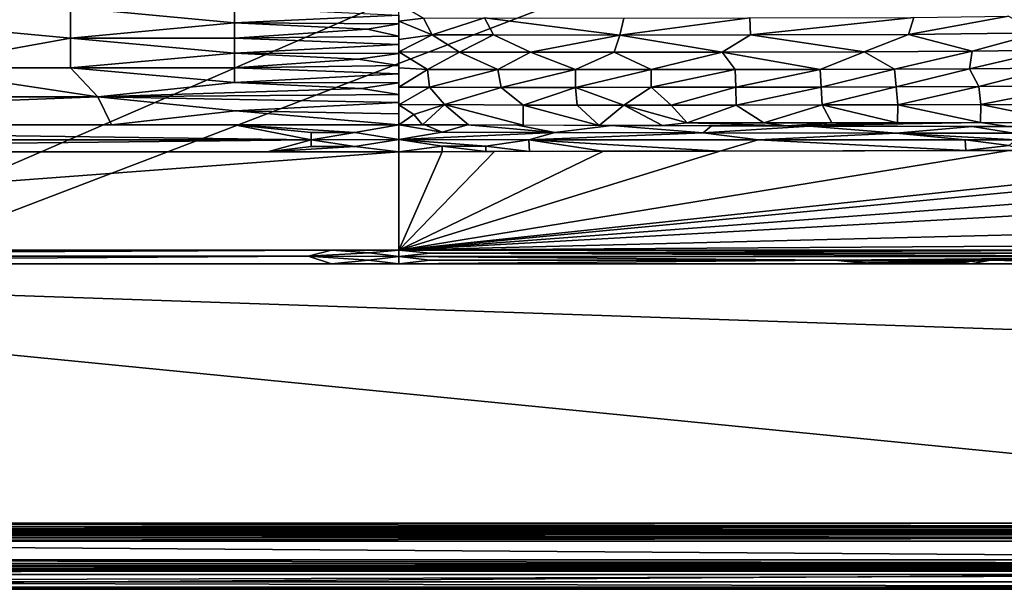
# Model space of a CAD drawing. Extents: x 0 to 460, y -413 to 413.
# Drawn here: x 160 to 325, y -413 to -317 of the extents above; entities that cross this region are included whole.
import ezdxf

# ---------------------------------------------------------------- set-up
doc = ezdxf.new("R2010")
doc.units = 0
doc.header["$MEASUREMENT"] = 0
doc.layers.get('0').update_dxf_attribs({"linetype": 'CONTINUOUS'})

msp = doc.modelspace()

# ---------------------------------------------------------------- linework, layer by layer
for points in [[(151.56, -283.41), (3, -409), (165.95, -283.43)], [(3, -409), (452.97, -408.93), (331.36, -283.43)], [(292.99, -283.44), (3, -409), (331.36, -283.43)], [(187.41, -283.44), (165.95, -283.43), (3, -409)], [(187.41, -283.44), (3, -409), (292.99, -283.44)], [(168.38, -320.45, -36.26), (113.25, -315.31, -38.2), (168.38, -315.31, -38.2)], [(140.81, -325.46, -35), (113.25, -315.31, -38.2), (168.38, -320.45, -36.26)], [(195.94, -317.89, -37.14), (168.38, -315.31, -38.2), (195.94, -315.31, -38.2)], [(168.38, -315.31, -38.2), (195.94, -317.89, -37.14), (168.38, -320.45, -36.26)], [(195.94, -315.31, -38.2), (223.5, -316.63, -37.64), (195.94, -317.89, -37.14)], [(227.64, -317.1, -37.46), (223.5, -317.65, -37.23), (223.5, -314.66, -38.48)], [(195.94, -317.89, -37.14), (223.5, -316.63, -37.64), (223.5, -318.08, -37.07)], [(229.11, -319.92, -36.45), (223.5, -317.65, -37.23), (227.64, -317.1, -37.46)], [(237.9, -317.09, -37.57), (229.11, -319.92, -36.45), (227.64, -317.1, -37.46)], [(237.9, -317.09, -37.57), (239.41, -319.92, -36.56), (229.11, -319.92, -36.45)], [(237.9, -317.09, -37.57), (260.61, -319.95, -36.89), (239.41, -319.92, -36.56)], [(261.28, -317.1, -37.96), (260.61, -319.95, -36.89), (237.9, -317.09, -37.57)], [(282.43, -317.08, -38.26), (282.59, -319.91, -37.2), (260.61, -319.95, -36.89)], [(282.43, -317.08, -38.26), (260.61, -319.95, -36.89), (261.28, -317.1, -37.96)], [(310, -316.98, -38.62), (282.59, -319.91, -37.2), (282.43, -317.08, -38.26)], [(310, -316.98, -38.62), (309.11, -319.85, -37.52), (282.59, -319.91, -37.2)], [(325.9, -316.77, -38.84), (331.07, -319.58, -37.81), (309.11, -319.85, -37.52)], [(325.9, -316.77, -38.84), (309.11, -319.85, -37.52), (310, -316.98, -38.62)], [(168.38, -320.45, -36.26), (195.94, -317.89, -37.14), (195.94, -320.45, -36.26)], [(218.2, -318.97, -36.75), (195.94, -317.89, -37.14), (223.5, -318.08, -37.07)], [(195.94, -317.89, -37.14), (218.2, -318.97, -36.75), (195.94, -320.45, -36.26)], [(195.94, -320.45, -36.26), (218.2, -318.97, -36.75), (223.5, -320.14, -36.35)], [(223.5, -320.14, -36.35), (218.2, -318.97, -36.75), (223.5, -318.08, -37.07)], [(229.11, -319.92, -36.45), (223.5, -320.72, -36.17), (223.5, -317.65, -37.23)], [(140.81, -325.46, -35), (168.38, -320.45, -36.26), (168.38, -325.46, -35)], [(195.94, -322.98, -35.54), (168.38, -320.45, -36.26), (195.94, -320.45, -36.26)], [(168.38, -320.45, -36.26), (195.94, -322.98, -35.54), (168.38, -325.46, -35)], [(223.5, -321.53, -35.93), (195.94, -320.45, -36.26), (223.5, -320.14, -36.35)], [(195.94, -320.45, -36.26), (223.5, -321.53, -35.93), (195.94, -322.98, -35.54)], [(229.11, -319.92, -36.45), (233.68, -322.81, -35.64), (223.5, -322.78, -35.59)], [(229.11, -319.92, -36.45), (223.5, -322.78, -35.59), (223.5, -320.72, -36.17)], [(239.41, -319.92, -36.56), (233.68, -322.81, -35.64), (229.11, -319.92, -36.45)], [(239.41, -319.92, -36.56), (245.6, -322.8, -35.8), (233.68, -322.81, -35.64)], [(260.61, -319.95, -36.89), (245.6, -322.8, -35.8), (239.41, -319.92, -36.56)], [(260.61, -319.95, -36.89), (259.65, -322.82, -36), (245.6, -322.8, -35.8)], [(260.61, -319.95, -36.89), (277.8, -322.81, -36.24), (259.65, -322.82, -36)], [(282.59, -319.91, -37.2), (277.8, -322.81, -36.24), (260.61, -319.95, -36.89)], [(282.59, -319.91, -37.2), (301.64, -322.76, -36.51), (277.8, -322.81, -36.24)], [(309.11, -319.85, -37.52), (301.64, -322.76, -36.51), (282.59, -319.91, -37.2)], [(309.11, -319.85, -37.52), (319.77, -322.67, -36.71), (301.64, -322.76, -36.51)], [(331.07, -319.58, -37.81), (319.77, -322.67, -36.71), (309.11, -319.85, -37.52)], [(331.07, -319.58, -37.81), (332.84, -322.5, -36.87), (319.77, -322.67, -36.71)], [(195.94, -322.98, -35.54), (223.5, -321.53, -35.93), (223.5, -323.06, -35.52)], [(168.38, -325.46, -35), (195.94, -322.98, -35.54), (195.94, -325.46, -35)], [(216.71, -324.02, -35.29), (195.94, -322.98, -35.54), (223.5, -323.06, -35.52)], [(195.94, -322.98, -35.54), (216.71, -324.02, -35.29), (195.94, -325.46, -35)], [(195.94, -325.46, -35), (216.71, -324.02, -35.29), (223.5, -325.07, -35.07)], [(223.5, -325.07, -35.07), (216.71, -324.02, -35.29), (223.5, -323.06, -35.52)], [(233.68, -322.81, -35.64), (228.35, -325.74, -34.95), (223.5, -322.78, -35.59)], [(228.35, -325.74, -34.95), (223.5, -325.47, -34.99), (223.5, -322.78, -35.59)], [(233.68, -322.81, -35.64), (240.14, -325.74, -35.05), (228.35, -325.74, -34.95)], [(245.6, -322.8, -35.8), (240.14, -325.74, -35.05), (233.68, -322.81, -35.64)], [(245.6, -322.8, -35.8), (253.2, -325.76, -35.22), (240.14, -325.74, -35.05)], [(259.65, -322.82, -36), (253.2, -325.76, -35.22), (245.6, -322.8, -35.8)], [(259.65, -322.82, -36), (265.87, -325.75, -35.37), (253.2, -325.76, -35.22)], [(277.8, -322.81, -36.24), (265.87, -325.75, -35.37), (259.65, -322.82, -36)], [(277.8, -322.81, -36.24), (280.01, -325.74, -35.53), (265.87, -325.75, -35.37)], [(301.64, -322.76, -36.51), (294.28, -325.72, -35.67), (277.8, -322.81, -36.24)], [(277.8, -322.81, -36.24), (294.28, -325.72, -35.67), (280.01, -325.74, -35.53)], [(301.64, -322.76, -36.51), (306.73, -325.68, -35.79), (294.28, -325.72, -35.67)], [(319.77, -322.67, -36.71), (306.73, -325.68, -35.79), (301.64, -322.76, -36.51)], [(319.77, -322.67, -36.71), (319.32, -325.62, -35.91), (306.73, -325.68, -35.79)], [(332.84, -322.5, -36.87), (332.94, -325.52, -36.04), (319.32, -325.62, -35.91)], [(332.84, -322.5, -36.87), (319.32, -325.62, -35.91), (319.77, -322.67, -36.71)], [(140.81, -325.46, -35), (172.96, -330.31, -34.34), (53.38, -330.31, -34.34)], [(140.81, -325.46, -35), (168.38, -325.46, -35), (172.96, -330.31, -34.34)], [(195.94, -327.9, -34.6), (168.38, -325.46, -35), (195.94, -325.46, -35)], [(168.38, -325.46, -35), (195.94, -327.9, -34.6), (172.96, -330.31, -34.34)], [(223.5, -326.46, -34.81), (195.94, -325.46, -35), (223.5, -325.07, -35.07)], [(195.94, -325.46, -35), (223.5, -326.46, -34.81), (195.94, -327.9, -34.6)], [(223.5, -325.47, -34.99), (228.35, -325.74, -34.95), (223.5, -328.72, -34.49)], [(306.73, -325.68, -35.79), (294.46, -328.69, -35.07), (294.28, -325.72, -35.67)], [(306.73, -325.68, -35.79), (307.02, -328.66, -35.16), (294.46, -328.69, -35.07)], [(319.32, -325.62, -35.91), (307.02, -328.66, -35.16), (306.73, -325.68, -35.79)], [(319.32, -325.62, -35.91), (320.93, -328.61, -35.27), (307.02, -328.66, -35.16)], [(332.94, -325.52, -36.04), (320.93, -328.61, -35.27), (319.32, -325.62, -35.91)], [(332.94, -325.52, -36.04), (336.92, -328.52, -35.39), (320.93, -328.61, -35.27)], [(195.94, -327.9, -34.6), (223.5, -326.46, -34.81), (223.5, -327.95, -34.59)], [(228.35, -325.74, -34.95), (228.69, -328.7, -34.51), (223.5, -328.72, -34.49)], [(240.14, -325.74, -35.05), (228.69, -328.7, -34.51), (228.35, -325.74, -34.95)], [(240.14, -325.74, -35.05), (240.69, -328.73, -34.59), (228.69, -328.7, -34.51)], [(253.2, -325.76, -35.22), (240.69, -328.73, -34.59), (240.14, -325.74, -35.05)], [(253.2, -325.76, -35.22), (253.21, -328.73, -34.72), (240.69, -328.73, -34.59)], [(265.87, -325.75, -35.37), (253.21, -328.73, -34.72), (253.2, -325.76, -35.22)], [(265.87, -325.75, -35.37), (265.88, -328.72, -34.84), (253.21, -328.73, -34.72)], [(280.01, -325.74, -35.53), (265.88, -328.72, -34.84), (265.87, -325.75, -35.37)], [(280.01, -325.74, -35.53), (280.09, -328.71, -34.96), (265.88, -328.72, -34.84)], [(294.28, -325.72, -35.67), (280.09, -328.71, -34.96), (280.01, -325.74, -35.53)], [(294.28, -325.72, -35.67), (294.46, -328.69, -35.07), (280.09, -328.71, -34.96)], [(195.94, -327.9, -34.6), (217.27, -328.9, -34.47), (172.96, -330.31, -34.34)], [(172.96, -330.31, -34.34), (217.27, -328.9, -34.47), (223.5, -329.91, -34.37)], [(217.27, -328.9, -34.47), (195.94, -327.9, -34.6), (223.5, -327.95, -34.59)], [(223.5, -329.91, -34.37), (217.27, -328.9, -34.47), (223.5, -327.95, -34.59)], [(228.69, -328.7, -34.51), (231.21, -331.63, -34.26), (223.5, -331.65, -34.24)], [(223.5, -331.65, -34.24), (223.5, -328.72, -34.49), (228.69, -328.7, -34.51)], [(240.69, -328.73, -34.59), (231.21, -331.63, -34.26), (228.69, -328.7, -34.51)], [(240.69, -328.73, -34.59), (244.38, -331.74, -34.32), (231.21, -331.63, -34.26)], [(253.21, -328.73, -34.72), (244.38, -331.74, -34.32), (240.69, -328.73, -34.59)], [(253.21, -328.73, -34.72), (253.47, -331.73, -34.39), (244.38, -331.74, -34.32)], [(265.88, -328.72, -34.84), (261.3, -331.72, -34.44), (253.21, -328.73, -34.72)], [(253.21, -328.73, -34.72), (261.3, -331.72, -34.44), (253.47, -331.73, -34.39)], [(265.88, -328.72, -34.84), (269.26, -331.72, -34.49), (261.3, -331.72, -34.44)], [(280.09, -328.71, -34.96), (269.26, -331.72, -34.49), (265.88, -328.72, -34.84)], [(280.09, -328.71, -34.96), (280.14, -331.71, -34.55), (269.26, -331.72, -34.49)], [(294.46, -328.69, -35.07), (280.14, -331.71, -34.55), (280.09, -328.71, -34.96)], [(294.46, -328.69, -35.07), (294.6, -331.69, -34.63), (280.14, -331.71, -34.55)], [(307.02, -328.66, -35.16), (294.6, -331.69, -34.63), (294.46, -328.69, -35.07)], [(307.02, -328.66, -35.16), (307.28, -331.68, -34.69), (294.6, -331.69, -34.63)], [(320.93, -328.61, -35.27), (307.28, -331.68, -34.69), (307.02, -328.66, -35.16)], [(320.93, -328.61, -35.27), (321.22, -331.63, -34.77), (307.28, -331.68, -34.69)], [(336.92, -328.52, -35.39), (321.22, -331.63, -34.77), (320.93, -328.61, -35.27)], [(336.92, -328.52, -35.39), (336.85, -331.65, -34.83), (321.22, -331.63, -34.77)], [(51.44, -335, -34.13), (172.96, -330.31, -34.34), (175.26, -335, -34.13)], [(172.96, -330.31, -34.34), (51.44, -335, -34.13), (53.38, -330.31, -34.34)], [(223.5, -331.27, -34.27), (172.96, -330.31, -34.34), (223.5, -329.91, -34.37)], [(172.96, -330.31, -34.34), (223.5, -331.27, -34.27), (196.09, -332.66, -34.19)], [(172.96, -330.31, -34.34), (196.09, -332.66, -34.19), (175.26, -335, -34.13)], [(223.5, -331.27, -34.27), (223.5, -333.16, -34.17), (196.09, -332.66, -34.19)], [(231.21, -331.63, -34.26), (226.06, -333.31, -34.17), (223.5, -331.65, -34.24)], [(226.06, -333.31, -34.17), (223.5, -335, -34.13), (223.5, -331.65, -34.24)], [(226.06, -333.31, -34.17), (231.21, -331.63, -34.26), (227.52, -335.01, -34.13)], [(235.19, -335.02, -34.14), (227.52, -335.01, -34.13), (231.21, -331.63, -34.26)], [(244.42, -335.06, -34.17), (235.19, -335.02, -34.14), (231.21, -331.63, -34.26)], [(244.42, -335.06, -34.17), (231.21, -331.63, -34.26), (244.38, -331.74, -34.32)], [(257.13, -335.11, -34.2), (244.38, -331.74, -34.32), (253.47, -331.73, -34.39)], [(257.13, -335.11, -34.2), (244.42, -335.06, -34.17), (244.38, -331.74, -34.32)], [(257.13, -335.11, -34.2), (253.47, -331.73, -34.39), (261.3, -331.72, -34.44)], [(267.8, -335.15, -34.23), (257.13, -335.11, -34.2), (261.3, -331.72, -34.44)], [(271.92, -334.67, -34.27), (267.8, -335.15, -34.23), (261.3, -331.72, -34.44)], [(271.92, -334.67, -34.27), (261.3, -331.72, -34.44), (269.26, -331.72, -34.49)], [(271.92, -334.67, -34.27), (269.26, -331.72, -34.49), (280.14, -331.71, -34.55)], [(284.82, -334.68, -34.3), (271.92, -334.67, -34.27), (280.14, -331.71, -34.55)], [(284.82, -334.68, -34.3), (280.14, -331.71, -34.55), (294.6, -331.69, -34.63)], [(296.2, -334.7, -34.33), (284.82, -334.68, -34.3), (294.6, -331.69, -34.63)], [(294.6, -331.69, -34.63), (307.28, -331.68, -34.69), (307.26, -334.68, -34.36)], [(294.6, -331.69, -34.63), (307.26, -334.68, -34.36), (296.2, -334.7, -34.33)], [(321.2, -334.64, -34.39), (307.26, -334.68, -34.36), (307.28, -331.68, -34.69)], [(321.2, -334.64, -34.39), (307.28, -331.68, -34.69), (321.22, -331.63, -34.77)], [(336.5, -334.76, -34.41), (321.2, -334.64, -34.39), (321.22, -331.63, -34.77)], [(336.5, -334.76, -34.41), (321.22, -331.63, -34.77), (336.85, -331.65, -34.83)], [(196.09, -332.66, -34.19), (223.5, -335, -34.13), (175.26, -335, -34.13)], [(223.5, -335, -34.13), (196.09, -332.66, -34.19), (223.5, -333.16, -34.17)], [(226.06, -333.31, -34.17), (227.52, -335.01, -34.13), (223.5, -335, -34.13)], [(22.85, -335, -34.13), (195.94, -335, -34.13), (208.81, -337.57, -33.52)], [(22.85, -335, -34.13), (208.81, -337.57, -33.52), (32.4, -337.57, -33.52)], [(216.15, -336.32, -33.97), (195.94, -335, -34.13), (223.5, -335, -34.13)], [(208.8, -336.32, -33.97), (208.81, -337.57, -33.52), (195.94, -335, -34.13)], [(216.15, -336.32, -33.97), (208.8, -336.32, -33.97), (195.94, -335, -34.13)], [(223.5, -337.51, -33.55), (216.15, -336.32, -33.97), (223.5, -335, -34.13)], [(230.82, -336.27, -33.98), (223.5, -335, -34.13), (227.86, -335.01, -34.13)], [(230.82, -336.27, -33.98), (223.5, -337.51, -33.54), (223.5, -335, -34.13)], [(230.82, -336.27, -33.98), (227.86, -335.01, -34.13), (235.06, -335.02, -34.14)], [(230.82, -336.27, -33.98), (235.06, -335.02, -34.14), (249.71, -336.31, -34.01)], [(249.71, -336.31, -34.01), (235.06, -335.02, -34.14), (243.14, -335.05, -34.16)], [(249.71, -336.31, -34.01), (243.14, -335.05, -34.16), (259.24, -335.12, -34.21)], [(249.71, -336.31, -34.01), (259.24, -335.12, -34.21), (274.64, -336.38, -34.05)], [(274.64, -336.38, -34.05), (259.24, -335.12, -34.21), (276.01, -335.18, -34.25)], [(267.8, -335.15, -34.23), (271.92, -334.67, -34.27), (288.67, -335.22, -34.27)], [(288.67, -335.22, -34.27), (271.92, -334.67, -34.27), (284.82, -334.68, -34.3)], [(292.46, -335.23, -34.28), (274.64, -336.38, -34.05), (276.01, -335.18, -34.25)], [(292.46, -335.23, -34.28), (307.01, -336.43, -34.09), (274.64, -336.38, -34.05)], [(288.67, -335.22, -34.27), (284.82, -334.68, -34.3), (296.2, -334.7, -34.33)], [(325.82, -335.33, -34.33), (288.67, -335.22, -34.27), (321.2, -334.64, -34.39)], [(321.2, -334.64, -34.39), (288.67, -335.22, -34.27), (307.26, -334.68, -34.36)], [(288.67, -335.22, -34.27), (296.2, -334.7, -34.33), (307.26, -334.68, -34.36)], [(292.46, -335.23, -34.28), (319.78, -335.32, -34.32), (307.01, -336.43, -34.09)], [(326.78, -336.45, -34.11), (307.01, -336.43, -34.09), (319.78, -335.32, -34.32)], [(332.5, -335.35, -34.34), (326.78, -336.45, -34.11), (319.78, -335.32, -34.32)], [(321.2, -334.64, -34.39), (336.5, -334.76, -34.41), (325.82, -335.33, -34.33)], [(208.81, -337.57, -33.52), (208.8, -336.32, -33.97), (216.15, -336.32, -33.97)], [(223.5, -337.51, -33.55), (208.81, -337.57, -33.52), (216.15, -336.32, -33.97)], [(230.82, -336.27, -33.98), (249.71, -336.31, -34.01), (223.5, -337.51, -33.54)], [(249.71, -336.31, -34.01), (245.37, -337.52, -33.56), (223.5, -337.51, -33.54)], [(249.71, -336.31, -34.01), (274.64, -336.38, -34.05), (245.37, -337.52, -33.56)], [(274.64, -336.38, -34.05), (283.87, -337.53, -33.62), (245.37, -337.52, -33.56)], [(274.64, -336.38, -34.05), (307.01, -336.43, -34.09), (283.87, -337.53, -33.62)], [(307.01, -336.43, -34.09), (318.59, -337.53, -33.66), (283.87, -337.53, -33.62)], [(307.01, -336.43, -34.09), (326.78, -336.45, -34.11), (327.04, -337.54, -33.67)], [(307.01, -336.43, -34.09), (327.04, -337.54, -33.67), (318.59, -337.53, -33.66)], [(208.81, -337.57, -33.52), (25.05, -339.54, -31.97), (32.4, -337.57, -33.52)], [(201.45, -339.54, -31.97), (25.05, -339.54, -31.97), (208.81, -337.57, -33.52)], [(208.8, -338.64, -32.85), (201.45, -339.54, -31.97), (208.81, -337.57, -33.52)], [(208.8, -338.64, -32.85), (216.15, -338.64, -32.85), (201.45, -339.54, -31.97)], [(223.5, -339.54, -31.97), (201.45, -339.54, -31.97), (216.15, -338.64, -32.85)], [(208.8, -338.64, -32.85), (208.81, -337.57, -33.52), (216.15, -338.64, -32.85)], [(216.15, -338.64, -32.85), (208.81, -337.57, -33.52), (223.5, -337.51, -33.55)], [(216.15, -338.64, -32.85), (223.5, -337.51, -33.55), (223.5, -339.54, -31.97)], [(223.5, -337.51, -33.54), (238.15, -338.61, -32.87), (230.82, -338.62, -32.86)], [(238.15, -338.61, -32.87), (223.5, -337.51, -33.54), (245.37, -337.52, -33.56)], [(223.5, -337.51, -33.54), (230.82, -338.62, -32.86), (223.5, -339.54, -31.97)], [(230.82, -338.62, -32.86), (230.82, -339.53, -31.97), (223.5, -339.54, -31.97)], [(238.15, -338.61, -32.87), (238.15, -339.52, -31.99), (230.82, -338.62, -32.86)], [(238.15, -339.52, -31.99), (230.82, -339.53, -31.97), (230.82, -338.62, -32.86)], [(245.37, -337.52, -33.56), (245.47, -339.5, -32.01), (238.15, -338.61, -32.87)], [(238.15, -339.52, -31.99), (238.15, -338.61, -32.87), (245.47, -339.5, -32.01)], [(257.79, -339.47, -32.05), (245.37, -337.52, -33.56), (277.43, -339.43, -32.1)], [(277.43, -339.43, -32.1), (245.37, -337.52, -33.56), (283.87, -337.53, -33.62)], [(257.79, -339.47, -32.05), (245.47, -339.5, -32.01), (245.37, -337.52, -33.56)], [(277.43, -339.43, -32.1), (283.87, -337.53, -33.62), (318.75, -339.36, -32.19)], [(318.59, -337.53, -33.66), (318.75, -339.36, -32.19), (283.87, -337.53, -33.62)], [(326.02, -338.52, -33.01), (318.59, -337.53, -33.66), (327.04, -337.54, -33.67)], [(318.59, -337.53, -33.66), (326.02, -338.52, -33.01), (318.75, -339.36, -32.19)], [(318.75, -339.36, -32.19), (326.02, -338.52, -33.01), (328.54, -339.34, -32.21)], [(3, -356.08, -12.08), (223.5, -339.54, -31.97), (223.5, -356.08, -12.08)], [(223.5, -339.54, -31.97), (3, -356.08, -12.08), (3, -339.54, -31.97)], [(326, -339.35, -32.2), (354.14, -342.21, -28.75), (223.5, -356.07, -12.08)], [(277.39, -339.43, -32.1), (326, -339.35, -32.2), (223.5, -356.07, -12.08)], [(277.39, -339.43, -32.1), (223.5, -356.07, -12.08), (257.86, -339.47, -32.05)], [(223.5, -356.07, -12.08), (239.59, -339.52, -31.99), (257.86, -339.47, -32.05)], [(223.5, -356.07, -12.08), (230.82, -339.53, -31.97), (239.59, -339.52, -31.99)], [(223.5, -356.07, -12.08), (223.5, -339.54, -31.97), (230.82, -339.53, -31.97)], [(354.14, -342.21, -28.75), (345.23, -344.54, -25.95), (223.5, -356.07, -12.08)], [(345.23, -344.54, -25.95), (346.1, -346.87, -23.15), (223.5, -356.07, -12.08)], [(346.98, -349.2, -20.35), (223.5, -356.07, -12.08), (346.1, -346.87, -23.15)], [(358.41, -352.69, -16.15), (223.5, -356.07, -12.08), (346.98, -349.2, -20.35)], [(361.49, -355.16, -13.18), (223.5, -356.07, -12.08), (358.41, -352.69, -16.15)], [(223.5, -356.07, -12.08), (361.49, -355.16, -13.18), (358.18, -356.07, -12.08)], [(10.6, -357.08, -11.3), (14.31, -356.08, -12.08), (212.19, -356.08, -12.08)], [(10.6, -357.08, -11.3), (212.19, -356.08, -12.08), (208.29, -357.08, -11.3)], [(208.29, -357.08, -11.3), (14.31, -358.38, -11), (10.6, -357.08, -11.3)], [(208.29, -357.08, -11.3), (212.19, -358.38, -11), (14.31, -358.38, -11)], [(208.29, -357.08, -11.3), (212.19, -356.08, -12.08), (218.52, -356.52, -11.64)], [(218.52, -356.52, -11.64), (223.5, -357.1, -11.29), (208.29, -357.08, -11.3)], [(218.41, -357.73, -11.07), (208.29, -357.08, -11.3), (223.5, -357.1, -11.29)], [(218.41, -357.73, -11.07), (212.19, -358.38, -11), (208.29, -357.08, -11.3)], [(212.19, -356.08, -12.08), (223.5, -356.08, -12.08), (218.52, -356.52, -11.64)], [(223.5, -358.38, -11), (218.41, -357.73, -11.07), (223.5, -357.1, -11.29)], [(223.5, -357.1, -11.29), (218.52, -356.52, -11.64), (223.5, -356.08, -12.08)], [(223.5, -356.08, -12.08), (228.8, -356.54, -11.63), (223.5, -357.1, -11.29)], [(223.5, -356.08, -12.08), (347.64, -356.08, -12.08), (228.8, -356.54, -11.63)], [(228.8, -356.54, -11.63), (364.41, -357.1, -11.29), (223.5, -357.1, -11.29)], [(223.5, -357.1, -11.29), (296.7, -357.73, -11.07), (228.8, -357.73, -11.07)], [(364.41, -357.1, -11.29), (296.7, -357.73, -11.07), (223.5, -357.1, -11.29)], [(223.5, -358.38, -11), (223.5, -357.1, -11.29), (228.8, -357.73, -11.07)], [(347.64, -356.08, -12.08), (343.75, -356.54, -11.63), (228.8, -356.54, -11.63)], [(343.75, -356.54, -11.63), (364.41, -357.1, -11.29), (228.8, -356.54, -11.63)], [(364.41, -357.1, -11.29), (322.84, -357.73, -11.07), (296.7, -357.73, -11.07)], [(364.41, -357.1, -11.29), (343.75, -357.73, -11.07), (322.84, -357.73, -11.07)], [(385.66, -371.4, -11), (3, -358.38, -11), (362.42, -358.38, -11)], [(385.66, -371.4, -11), (445.5, -401.87, -11), (3, -358.38, -11)], [(3, -358.38, -11), (445.5, -401.87, -11), (3, -401.87, -11)], [(218.41, -357.73, -11.07), (223.5, -358.38, -11), (212.19, -358.38, -11)], [(296.7, -357.73, -11.07), (302.47, -358.38, -11), (223.5, -358.38, -11)], [(296.7, -357.73, -11.07), (223.5, -358.38, -11), (228.8, -357.73, -11.07)], [(322.84, -357.73, -11.07), (302.31, -358.05, -11.02), (296.7, -357.73, -11.07)], [(296.7, -357.73, -11.07), (302.31, -358.05, -11.02), (302.47, -358.38, -11)], [(302.31, -358.05, -11.02), (322.84, -357.73, -11.07), (317.61, -358.05, -11.02)], [(317.61, -358.05, -11.02), (311, -358.26, -11), (302.31, -358.05, -11.02)], [(302.31, -358.05, -11.02), (311, -358.26, -11), (302.47, -358.38, -11)], [(302.47, -358.38, -11), (311, -358.26, -11), (319.54, -358.38, -11)], [(311, -358.26, -11), (317.61, -358.05, -11.02), (319.54, -358.38, -11)], [(319.54, -358.38, -11), (317.61, -358.05, -11.02), (322.84, -357.73, -11.07)], [(348.6, -358.38, -11), (319.54, -358.38, -11), (322.84, -357.73, -11.07)], [(322.84, -357.73, -11.07), (343.75, -357.73, -11.07), (348.6, -358.38, -11)], [(3, -403.43, -13.58), (3, -403.36, -12.42), (445.5, -403.36, -12.42)], [(445.5, -403.43, -13.58), (3, -403.43, -13.58), (445.5, -403.36, -12.42)], [(438.53, -402.43, -11.11), (8.21, -401.87, -11), (440.29, -401.87, -11)], [(9.97, -402.43, -11.11), (8.21, -401.87, -11), (438.53, -402.43, -11.11)], [(438.53, -403.25, -11.91), (440.29, -403.36, -12.42), (8.21, -403.36, -12.42)], [(438.53, -403.25, -11.91), (8.21, -403.36, -12.42), (9.97, -403.25, -11.91)], [(438.53, -402.43, -11.11), (438.53, -402.92, -11.43), (9.97, -402.92, -11.43)], [(9.97, -402.43, -11.11), (438.53, -402.43, -11.11), (9.97, -402.92, -11.43)], [(9.97, -402.92, -11.43), (438.53, -402.92, -11.43), (438.53, -403.25, -11.91)], [(9.97, -402.92, -11.43), (438.53, -403.25, -11.91), (9.97, -403.25, -11.91)], [(449.38, -408.07, -15), (3, -408.07, -15), (3, -404.92, -15)], [(3, -404.92, -15), (445.5, -404.92, -15), (449.38, -408.07, -15)], [(440.29, -403.43, -13.58), (9.97, -403.53, -14.07), (8.21, -403.43, -13.58)], [(8.21, -404.92, -15), (9.97, -404.33, -14.88), (438.53, -404.33, -14.88)], [(438.53, -404.33, -14.88), (440.29, -404.92, -15), (8.21, -404.92, -15)], [(438.53, -403.53, -14.07), (9.97, -403.53, -14.07), (440.29, -403.43, -13.58)], [(9.97, -403.53, -14.07), (438.53, -403.85, -14.55), (9.97, -403.85, -14.55)], [(438.53, -403.53, -14.07), (438.53, -403.85, -14.55), (9.97, -403.53, -14.07)], [(9.97, -403.85, -14.55), (438.53, -404.33, -14.88), (9.97, -404.33, -14.88)], [(438.53, -403.85, -14.55), (438.53, -404.33, -14.88), (9.97, -403.85, -14.55)], [(441.88, -408.68, -14.9), (10.5, -408.68, -14.9), (8.61, -408.07, -15)], [(441.88, -408.68, -14.9), (8.61, -408.07, -15), (443.77, -408.07, -15)], [(3, -409), (452.21, -409), (452.97, -408.93)], [(449.38, -409.96, -13.64), (3, -412.79, -5.28), (3, -409.96, -13.64)], [(3, -412.79, -5.28), (449.38, -409.96, -13.64), (452.21, -412.79, -5.28)], [(8.61, -409.96, -13.64), (10.5, -409.68, -14.18), (441.88, -409.68, -14.18)], [(443.77, -409.96, -13.64), (8.61, -409.96, -13.64), (441.88, -409.68, -14.18)], [(441.88, -408.68, -14.9), (10.5, -409.24, -14.62), (10.5, -408.68, -14.9)], [(441.88, -408.68, -14.9), (441.88, -409.24, -14.62), (10.5, -409.24, -14.62)], [(441.88, -409.24, -14.62), (10.5, -409.68, -14.18), (10.5, -409.24, -14.62)], [(441.88, -409.24, -14.62), (441.88, -409.68, -14.18), (10.5, -409.68, -14.18)], [(20.62, -410.52, -0.3), (439, -409, 0), (16.21, -409, 0)], [(434.59, -410.52, -0.3), (439, -409, 0), (20.62, -410.52, -0.3)], [(20.61, -411.76, -1.11), (434.59, -410.52, -0.3), (20.62, -410.52, -0.3)], [(434.6, -411.76, -1.11), (434.59, -410.52, -0.3), (20.61, -411.76, -1.11)], [(20.62, -412.99, -3.74), (16.21, -412.79, -5.28), (439, -412.79, -5.28)], [(434.6, -412.62, -2.31), (20.61, -411.76, -1.11), (20.62, -412.62, -2.31)], [(434.6, -412.62, -2.31), (434.6, -411.76, -1.11), (20.61, -411.76, -1.11)], [(20.62, -412.99, -3.74), (434.6, -412.62, -2.31), (20.62, -412.62, -2.31)], [(434.59, -412.99, -3.74), (434.6, -412.62, -2.31), (20.62, -412.99, -3.74)], [(434.59, -412.99, -3.74), (20.62, -412.99, -3.74), (439, -412.79, -5.28)]]:
    msp.add_3dface(points)

doc.saveas('drawing.dxf')
